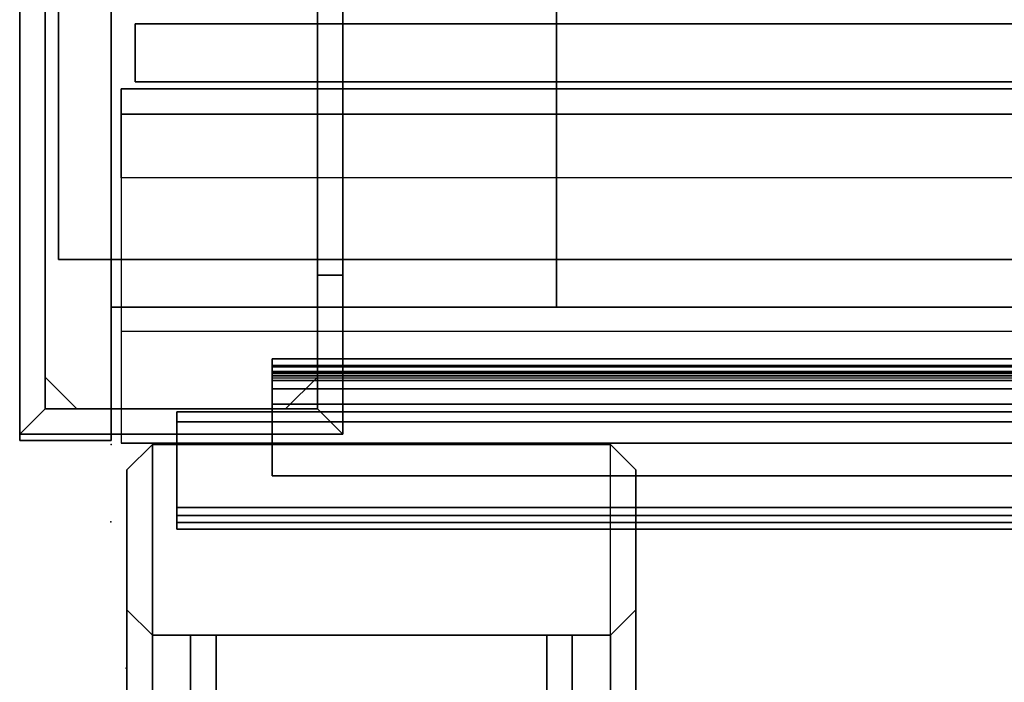
# Model space of a CAD drawing. Units: inches. Extents: x -2 to 207, y -6 to 149.
# Drawn here: x 1 to 5, y 72 to 75 of the extents above; entities that cross this region are included whole.
import ezdxf

# ---------------------------------------------------------------- set-up
doc = ezdxf.new("R2010")
doc.units = ezdxf.units.IN
doc.header["$MEASUREMENT"] = 0
for name, color, linetype in [('ELEC', 1, 'Continuous'), ('HARDWARE', 4, 'Continuous'), ('PHWALL', 7, 'Continuous'), ('PHWALL-BASE', 7, 'Continuous'), ('TERRITORY', 5, 'Continuous'), ('TERRITORY-GLAZE', 5, 'Continuous'), ('TERRITORY-TOPCAP', 6, 'Continuous'), ('TILE', 3, 'Continuous'), ('TILE-HOOK', 3, 'Continuous'), ('TILE-REVEAL', 3, 'Continuous'), ('WKSURF', 6, 'Continuous'), ('WKSURF-SUPPORT', 6, 'Continuous')]:
    doc.layers.add(name, color=color, linetype=linetype)

# ---------------------------------------------------------------- blocks, each defined once
blk = doc.blocks.new('VFT353_CA4672R_0T')
at = {"layer": 'TERRITORY'}
blk.add_point((72, 0), dxfattribs=at)
blk.add_point((72, 0), dxfattribs=at)
blk = doc.blocks.new('VFT110_3530F_0T')
at = {"layer": 'PHWALL'}
for p in [(0, -3.08), (0, -3.08, 4), (0, -3.08, 34)]:
    blk.add_point(p, dxfattribs=at)
for points in [[(0, -0.54, 32.3949), (0, -0.54, 4), (0, -2.54, 4), (0, -2.54, 32.3949)], [(0, -0.54, 4), (30, -0.54, 4), (30, -2.54, 4), (0, -2.54, 4)], [(30, -0.54, 32.3949), (0, -0.54, 32.3949), (0, -2.54, 32.3949), (30, -2.54, 32.3949)], [(1.75, -2.54, 31.0999), (1.75, -2.54, 5.295), (1.75, -0.54, 5.295), (1.75, -0.54, 31.0999)], [(28.25, -2.54, 5.295), (28.25, -0.54, 5.295), (1.75, -0.54, 5.295), (1.75, -2.54, 5.295)], [(28.25, -0.54, 31.0999), (28.25, -2.54, 31.0999), (1.75, -2.54, 31.0999), (1.75, -0.54, 31.0999)], [(1.75, -2.54, 32.3949), (0, -2.54, 32.3949), (0, -2.54, 4), (1.75, -2.54, 4)], [(28.25, -2.54, 5.295), (1.75, -2.54, 5.295), (1.75, -2.54, 4), (28.25, -2.54, 4)], [(1.75, -2.54, 31.0999), (28.25, -2.54, 31.0999), (28.25, -2.54, 32.3949), (1.75, -2.54, 32.3949)]]:
    blk.add_3dface(points, dxfattribs=at)
for points, invisible_edges in [([(2.25, -2.54, 33.625), (0, -2.54, 32.3949), (0, -2.54, 32.3949), (2.5, -2.54, 33.4199)], 5), ([(2.5, -2.54, 33.4199), (0, -2.54, 32.3949), (3.4, -2.54, 32.3949), (3.4, -2.54, 33.4199)], 1), ([(0, -2.54, 34.4199), (0, -2.54, 32.3949), (2.25, -2.54, 33.625), (2.25, -2.54, 34.4199)], 2)]:
    blk.add_3dface(points, dxfattribs=dict(at, invisible_edges=invisible_edges))
blk = doc.blocks.new('VFT117_1A_0T')
at = {"layer": 'PHWALL'}
blk.add_point((0, 0), dxfattribs=at)
at = {"layer": 'PHWALL-BASE'}
for points in [[(0.359, -0.04, 4), (-0.911, -0.04, 4), (-0.811, -0.14, 4), (0.259, -0.14, 4)], [(-0.911, -0.665, 4), (-0.811, -0.665, 4), (-0.811, -0.14, 4), (-0.911, -0.04, 4)], [(-0.911, -3.04, 0.5), (-0.911, -0.04, 0.5), (-0.811, -0.14, 0.5), (-0.811, -2.94, 0.5)], [(0.359, -0.04, 0.5), (0.259, -0.14, 0.5), (-0.811, -0.14, 0.5), (-0.911, -0.04, 0.5)], [(0.359, -0.04, 4), (0.259, -0.14, 4), (0.259, -2.94, 4), (0.359, -3.04, 4)], [(0.359, -0.04, 0.5), (0.359, -3.04, 0.5), (0.259, -2.94, 0.5), (0.259, -0.14, 0.5)], [(0.359, -0.04, 0.5), (0.359, -0.04, 4), (0.359, -3.04, 4), (0.359, -3.04, 0.5)], [(-0.686, -0.14), (-0.811, -0.265), (-0.811, -0.265, 0.5), (-0.686, -0.14, 0.5)], [(-0.686, -0.14), (-0.686, -0.14, 0.5), (0.134, -0.14, 0.5), (0.134, -0.14)], [(0.259, -0.265), (0.134, -0.14), (0.134, -0.14, 0.5), (0.259, -0.265, 0.5)], [(-0.811, -2.815), (-0.811, -2.815, 0.5), (-0.811, -0.265, 0.5), (-0.811, -0.265)], [(0.259, -0.265), (0.259, -0.265, 0.5), (0.259, -2.815, 0.5), (0.259, -2.815)], [(-0.911, -0.665, 4), (-0.911, -0.665, 3.803), (-0.811, -0.665, 3.803), (-0.811, -0.665, 4)], [(-0.911, -2.415, 3.803), (-0.811, -2.415, 3.803), (-0.811, -0.665, 3.803), (-0.911, -0.665, 3.803)], [(-5.7585, -2.3525, 3.99), (0.2065, -2.3525, 3.99), (0.2065, -0.7275, 3.99), (-5.7585, -0.7275, 3.99)], [(0.2065, -0.7275, 3.803), (0.2065, -2.3525, 3.803), (-5.7585, -2.3525, 3.803), (-5.7585, -0.7275, 3.803)], [(-5.7585, -0.7275, 3.99), (0.2065, -0.7275, 3.99), (0.2065, -0.7275, 3.803), (-5.7585, -0.7275, 3.803)], [(0.2065, -2.3525, 3.99), (0.2065, -2.3525, 3.803), (0.2065, -0.7275, 3.803), (0.2065, -0.7275, 3.99)]]:
    blk.add_3dface(points, dxfattribs=at)
for points, invisible_edges in [([(-0.911, -2.415, 3.803), (-0.911, -0.665, 3.803), (-0.911, -0.04, 0.5), (-0.911, -3.04, 0.5)], 10), ([(-0.911, -0.665, 4), (-0.911, -0.04, 4), (-0.911, -0.04, 0.5), (-0.911, -0.665, 3.803)], 4), ([(-0.911, -0.04, 4), (0.359, -0.04, 4), (0.359, -0.04, 0.5), (-0.911, -0.04, 0.5)], 8)]:
    blk.add_3dface(points, dxfattribs=dict(at, invisible_edges=invisible_edges))
blk = doc.blocks.new('VFT152_30_0P')
at = {"layer": 'ELEC'}
blk.add_point((0, 0), dxfattribs=at)
blk = doc.blocks.new('VFT114_1130A5A_0T')
at = {"layer": 'TERRITORY'}
blk.add_point((0, -3.08), dxfattribs=at)
at = {"layer": 'TERRITORY-GLAZE'}
for points in [[(0.095, -1.426, 11.665), (0.095, -1.426, -1.485), (0.095, -1.654, -1.485), (0.095, -1.654, 11.665)], [(29.905, -1.426, 11.665), (29.905, -1.426, -1.485), (0.095, -1.426, -1.485), (0.095, -1.426, 11.665)], [(29.905, -1.654, 11.665), (29.905, -1.426, 11.665), (0.095, -1.426, 11.665), (0.095, -1.654, 11.665)], [(0.095, -1.654, -1.485), (29.905, -1.654, -1.485), (29.905, -1.654, 11.665), (0.095, -1.654, 11.665)]]:
    blk.add_3dface(points, dxfattribs=at)
at = {"layer": 'TERRITORY-TOPCAP'}
for points in [[(30.04, -1.6815, 0.415), (30.04, -1.7815, 0.315), (0.04, -1.7815, 0.315), (0.04, -1.6815, 0.415)], [(0.04, -1.6815, 0.56), (0.04, -3.0755, 0.56), (30.04, -3.0755, 0.56), (30.04, -1.6815, 0.56)], [(0.04, -1.6815, 0.415), (0.04, -1.6815, 0.56), (30.04, -1.6815, 0.56), (30.04, -1.6815, 0.415)], [(30.04, -1.7815, -0.245), (0.04, -1.7815, -0.245), (0.04, -1.7815, 0.315), (30.04, -1.7815, 0.315)], [(30.04, -2.0315, -0.245), (0.04, -2.0315, -0.245), (0.04, -1.7815, -0.245), (30.04, -1.7815, -0.245)], [(0.04, -2.6355, 0.29), (0.04, -3.0755, 0.29), (30.04, -3.0755, 0.29), (30.04, -2.6355, 0.29)], [(0.04, -3.0755, 0.56), (0.04, -3.0755, 0.29), (30.04, -3.0755, 0.29), (30.04, -3.0755, 0.56)]]:
    blk.add_3dface(points, dxfattribs=at)
blk = doc.blocks.new('VFT16A_35AP_0T')
at = {"layer": 'HARDWARE'}
for p in [(0, 0), (0, -3.08)]:
    blk.add_point(p, dxfattribs=at)
for points in [[(0, -0.44, 34.29), (0, -0.015, 34.29), (0, -0.015, 4), (0, -0.44, 4)], [(0, -0.015, 4), (0, -0.015, 34.29), (0.359, -0.015, 34.29), (0.359, -0.015, 4)], [(0, -0.44, 34.565), (0, -0.015, 34.565), (0, -0.015, 34.295), (0, -0.44, 34.295)], [(0, -0.015, 34.295), (0, -0.015, 34.565), (0.359, -0.015, 34.565), (0.359, -0.015, 34.295)], [(0.359, -0.015, 34.565), (0, -0.015, 34.565), (0, -3.065, 34.565), (0.359, -3.065, 34.565)], [(0, -0.015, 34.295), (0.359, -0.015, 34.295), (0.359, -3.065, 34.295), (0, -3.065, 34.295)], [(0.359, -0.015, 4), (0.359, -0.015, 34.29), (0.359, -3.065, 34.29), (0.359, -3.065, 4)], [(0.359, -0.015, 34.295), (0.359, -0.015, 34.565), (0.359, -3.065, 34.565), (0.359, -3.065, 34.295)], [(0, -3.065, 34.29), (0, -2.64, 34.29), (0, -2.64, 4), (0, -3.065, 4)], [(0, -3.065, 34.565), (0, -2.64, 34.565), (0, -2.64, 34.295), (0, -3.065, 34.295)], [(0, -3.065, 4), (0.359, -3.065, 4), (0.359, -3.065, 34.29), (0, -3.065, 34.29)], [(0, -3.065, 34.295), (0.359, -3.065, 34.295), (0.359, -3.065, 34.565), (0, -3.065, 34.565)]]:
    blk.add_3dface(points, dxfattribs=at)
blk = doc.blocks.new('VFT2A1_24FL_0T')
at = {"layer": 'WKSURF'}
blk.add_point((0, 0), dxfattribs=at)
at = {"layer": 'WKSURF-SUPPORT'}
for points in [[(0.1625, 0, 27.659), (0.0625, -0.1, 27.559), (0.0625, -21.662, 27.559), (0.1625, -21.762, 27.659)], [(0.1625, 0, 27.659), (0.1625, 0, 18.655), (0.0625, -0.1, 18.655), (0.0625, -0.1, 27.559)], [(1.9625, 0, 27.659), (0.1625, 0, 27.659), (0.1625, -21.762, 27.659), (1.9625, -21.762, 27.659)], [(0.1625, 0, 27.659), (1.9625, 0, 27.659), (1.9625, 0, 18.655), (0.1625, 0, 18.655)], [(2.0625, -21.662, 27.559), (1.9625, -21.762, 27.659), (1.9625, 0, 27.659), (2.0625, -0.1, 27.559)], [(2.0625, -0.1, 18.655), (1.9625, 0, 18.655), (1.9625, 0, 27.659), (2.0625, -0.1, 27.559)], [(0.0625, -0.1, 27.559), (0.0625, -0.65, 27.009), (0.0625, -21.112, 27.009), (0.0625, -21.662, 27.559)], [(0.0625, -0.1, 27.559), (0.0625, -0.1, 18.655), (0.0625, -0.65, 18.655), (0.0625, -0.65, 27.009)], [(2.0625, -0.1, 27.559), (2.0625, -0.65, 27.009), (2.0625, -21.112, 27.009), (2.0625, -21.662, 27.559)], [(2.0625, -0.65, 18.655), (2.0625, -0.1, 18.655), (2.0625, -0.1, 27.559), (2.0625, -0.65, 27.009)], [(0.0625, -0.65, 27.009), (0.1625, -0.75, 26.909), (0.1625, -21.012, 26.909), (0.0625, -21.112, 27.009)], [(0.0625, -0.65, 18.655), (0.1625, -0.75, 18.655), (0.1625, -0.75, 26.909), (0.0625, -0.65, 27.009)], [(1.9625, -21.012, 26.909), (2.0625, -21.112, 27.009), (2.0625, -0.65, 27.009), (1.9625, -0.75, 26.909)], [(2.0625, -0.65, 18.655), (2.0625, -0.65, 27.009), (1.9625, -0.75, 26.909), (1.9625, -0.75, 18.655)], [(1.9625, -0.75, 26.909), (0.1625, -0.75, 26.909), (0.1625, -21.012, 26.909), (1.9625, -21.012, 26.909)], [(1.9625, -0.75, 18.655), (1.9625, -0.75, 26.909), (0.1625, -0.75, 26.909), (0.1625, -0.75, 18.655)], [(0.3125, -21.012, 19.305), (0.4125, -21.012, 19.405), (0.4125, -0.75, 19.405), (0.3125, -0.75, 19.305)], [(0.4125, -0.75, 18.655), (0.4125, -21.012, 18.655), (0.3125, -21.012, 18.755), (0.3125, -0.75, 18.755)], [(0.3125, -21.012, 18.755), (0.3125, -21.012, 19.305), (0.3125, -0.75, 19.305), (0.3125, -0.75, 18.755)], [(0.4125, -21.012, 19.405), (1.7125, -21.012, 19.405), (1.7125, -0.75, 19.405), (0.4125, -0.75, 19.405)], [(0.4125, -21.012, 18.655), (0.4125, -0.75, 18.655), (1.7125, -0.75, 18.655), (1.7125, -21.012, 18.655)], [(1.7125, -21.012, 19.405), (1.8125, -21.012, 19.305), (1.8125, -0.75, 19.305), (1.7125, -0.75, 19.405)], [(1.7125, -21.012, 19.405), (1.8125, -21.012, 19.305), (1.8125, -0.75, 19.305), (1.7125, -0.75, 19.405)], [(1.8125, -0.75, 18.755), (1.8125, -21.012, 18.755), (1.7125, -21.012, 18.655), (1.7125, -0.75, 18.655)], [(1.8125, -21.012, 18.755), (1.8125, -0.75, 18.755), (1.8125, -0.75, 19.305), (1.8125, -21.012, 19.305)]]:
    blk.add_3dface(points, dxfattribs=at)
blk = doc.blocks.new('VFTS34_3072LF_2T')
at = {"layer": 'WKSURF'}
blk.add_point((0, 0), dxfattribs=at)
blk = doc.blocks.new('VFT17R_3030C_0T')
at = {"layer": 'TILE'}
for p in [(0, 0), (0, 0, 30)]:
    blk.add_point(p, dxfattribs=at)
for points in [[(0.26, 0.4325, 0.1324), (0.26, 0.4325, 29.9249), (29.74, 0.4325, 29.9249), (29.74, 0.4325, 0.1324)], [(0.26, 0.4325, 0.1324), (0.26, 0.0575, 0.1324), (0.26, 0.0575, 29.9249), (0.26, 0.4325, 29.9249)], [(29.74, 0.0575, 0.1324), (0.26, 0.0575, 0.1324), (0.26, 0.4325, 0.1324), (29.74, 0.4325, 0.1324)], [(0.26, 0.4325, 29.9249), (0.26, 0.0575, 29.9249), (29.74, 0.0575, 29.9249), (29.74, 0.4325, 29.9249)], [(29.74, 0.0575, 0.1324), (29.74, 0.0575, 29.9249), (0.26, 0.0575, 29.9249), (0.26, 0.0575, 0.1324)]]:
    blk.add_3dface(points, dxfattribs=at)
at = {"layer": 'TILE-HOOK'}
for points in [[(29.365, 0.6419, 30.1539), (29.365, 0.6155, 30.1397), (0.635, 0.6155, 30.1397), (0.635, 0.6419, 30.1539)], [(29.365, 0.6419, 30.1539), (0.635, 0.6419, 30.1539), (0.635, 0.5919, 30.2405), (29.365, 0.5919, 30.2405)], [(29.365, 0.567, 30.2236), (0.635, 0.5655, 30.2263), (0.635, 0.6155, 30.1397), (29.365, 0.6155, 30.1397)], [(29.365, 0.5854, 30.2878), (0.635, 0.5854, 30.2878), (0.635, 0.6138, 30.4043), (29.365, 0.6138, 30.4043)], [(29.365, 0.6138, 30.4043), (0.635, 0.6138, 30.4043), (0.635, 0.6104, 30.4595), (29.365, 0.6104, 30.4595)], [(29.365, 0.6104, 30.4595), (0.635, 0.6104, 30.4595), (0.635, 0.5763, 30.503), (29.365, 0.5763, 30.503)], [(29.365, 0.5854, 30.2878), (29.365, 0.5919, 30.2405), (0.635, 0.5919, 30.2405), (0.635, 0.5854, 30.2878)], [(29.365, 0.5847, 30.4114), (0.635, 0.5847, 30.4114), (0.635, 0.5562, 30.295), (29.365, 0.5562, 30.295)], [(29.365, 0.5847, 30.4114), (29.365, 0.5731, 30.4653), (0.635, 0.5731, 30.4653), (0.635, 0.5847, 30.4114)], [(29.365, 0.5763, 30.503), (0.635, 0.5763, 30.503), (0.635, 0.5235, 30.5194), (29.365, 0.5235, 30.5194)], [(0.635, 0.5731, 30.4653), (0.635, 0.5235, 30.4894), (29.365, 0.5235, 30.4894), (29.365, 0.5731, 30.4653)], [(29.365, 0.567, 30.2236), (29.365, 0.5562, 30.295), (0.635, 0.5562, 30.295), (0.635, 0.5655, 30.2263)], [(29.365, 0.4635, 30.4894), (0.635, 0.4635, 30.4894), (0.635, 0.5235, 30.4894), (29.365, 0.5235, 30.4894)], [(0.635, 0.4635, 30.5194), (29.365, 0.4635, 30.5194), (29.365, 0.5235, 30.5194), (0.635, 0.5235, 30.5194)], [(0.635, 0.4635, 30.5194), (0.635, 0.4335, 30.4894), (29.365, 0.4335, 30.4894), (29.365, 0.4635, 30.5194)], [(29.365, 0.4635, 30.4894), (29.365, 0.4635, 30.0994), (0.635, 0.4635, 30.0994), (0.635, 0.4635, 30.4894)], [(29.365, 0.4335, 29.2844), (29.365, 0.4335, 29.9644), (0.635, 0.4335, 29.9644), (0.635, 0.4335, 29.2844)], [(29.365, 0.3935, 30.0044), (0.635, 0.3935, 30.0044), (0.635, 0.4335, 29.9644), (29.365, 0.4335, 29.9644)], [(0.635, 0.4335, 30.1094), (0.635, 0.3935, 30.0694), (29.365, 0.3935, 30.0694), (29.365, 0.4335, 30.1094)], [(0.635, 0.4335, 30.1094), (29.365, 0.4335, 30.1094), (29.365, 0.4335, 30.4894), (0.635, 0.4335, 30.4894)], [(29.365, 0.3935, 30.0044), (29.365, 0.1813, 30.0044), (0.635, 0.1813, 30.0044), (0.635, 0.3935, 30.0044)], [(0.635, 0.1813, 30.0694), (29.365, 0.1813, 30.0694), (29.365, 0.3935, 30.0694), (0.635, 0.3935, 30.0694)]]:
    blk.add_3dface(points, dxfattribs=at)
for points, invisible_edges in [([(0.635, 0.6419, 30.1539), (0.635, 0.6155, 30.1397), (0.635, 0.5655, 30.2263), (0.635, 0.5919, 30.2405)], 4), ([(0.635, 0.5854, 30.2878), (0.635, 0.5562, 30.295), (0.635, 0.5847, 30.4114), (0.635, 0.6138, 30.4043)], 5), ([(0.635, 0.6104, 30.4595), (0.635, 0.6138, 30.4043), (0.635, 0.5847, 30.4114), (0.635, 0.5731, 30.4653)], 10), ([(0.635, 0.5731, 30.4653), (0.635, 0.5235, 30.5194), (0.635, 0.5763, 30.503), (0.635, 0.6104, 30.4595)], 9), ([(0.635, 0.5854, 30.2878), (0.635, 0.5919, 30.2405), (0.635, 0.5655, 30.2263), (0.635, 0.5562, 30.295)], 10), ([(0.635, 0.4635, 30.5194), (0.635, 0.5235, 30.5194), (0.635, 0.5731, 30.4653), (0.635, 0.5235, 30.4894)], 10), ([(0.635, 0.4635, 30.5194), (0.635, 0.5235, 30.4894), (0.635, 0.4635, 30.4894), (0.635, 0.4335, 30.4894)], 4), ([(0.635, 0.4335, 30.1094), (0.635, 0.4335, 30.4894), (0.635, 0.4635, 30.4894), (0.635, 0.4635, 30.0994)], 2)]:
    blk.add_3dface(points, dxfattribs=dict(at, invisible_edges=invisible_edges))
at = {"layer": 'TILE-REVEAL'}
for points in [[(29.74, 0.3935, 29.9744), (29.74, 0.026, 29.9744), (0.26, 0.026, 29.9744), (0.26, 0.3935, 29.9744)], [(0.26, 0.026, 30.0994), (29.74, 0.026, 30.0994), (29.74, 0.3935, 30.0994), (0.26, 0.3935, 30.0994)], [(0.26, -0.0021, 30.0531), (0.26, 0.026, 30.0694), (29.74, 0.026, 30.0694), (29.74, -0.0021, 30.0531)], [(0.26, 0.026, 30.0044), (0.26, -0.0021, 30.0206), (29.74, -0.0021, 30.0206), (29.74, 0.026, 30.0044)], [(0.26, -0.0281, 30.0056), (0.26, 0.026, 29.9744), (29.74, 0.026, 29.9744), (29.74, -0.0281, 30.0056)], [(0.26, 0.026, 30.0994), (0.26, -0.0281, 30.0681), (29.74, -0.0281, 30.0681), (29.74, 0.026, 30.0994)], [(0.26, -0.0021, 30.0206), (0.26, -0.0021, 30.0531), (29.74, -0.0021, 30.0531), (29.74, -0.0021, 30.0206)], [(0.26, -0.0281, 30.0681), (0.26, -0.0281, 30.0056), (29.74, -0.0281, 30.0056), (29.74, -0.0281, 30.0681)]]:
    blk.add_3dface(points, dxfattribs=at)
for points, invisible_edges in [([(0.26, 0.3935, 29.9744), (0.26, 0.3813, 30.0044), (0.26, 0.026, 30.0044), (0.26, 0.026, 29.9744)], 5), ([(0.26, 0.3813, 30.0694), (0.26, 0.3935, 30.0994), (0.26, 0.026, 30.0994), (0.26, 0.026, 30.0694)], 5), ([(0.26, 0.026, 30.0044), (0.26, 0.026, 29.9744), (0.26, -0.0281, 30.0056), (0.26, -0.0021, 30.0206)], 5), ([(0.26, -0.0021, 30.0531), (0.26, -0.0281, 30.0681), (0.26, 0.026, 30.0994), (0.26, 0.026, 30.0694)], 5), ([(0.26, -0.0021, 30.0531), (0.26, -0.0021, 30.0206), (0.26, -0.0281, 30.0056), (0.26, -0.0281, 30.0681)], 10)]:
    blk.add_3dface(points, dxfattribs=dict(at, invisible_edges=invisible_edges))

msp = doc.modelspace()

# ---------------------------------------------------------------- block references
for name, p in [('VFT152_30_0P', (1.6871, 72.9536)), ('VFT110_3530F_0T', (1.6871, 76.0336)), ('VFT114_1130A5A_0T', (1.6871, 76.0336, 34)), ('VFTS34_3072LF_2T', (1.6871, 72.9536)), ('VFT17R_3030C_0T', (1.6858, 72.6488, 4)), ('VFT2A1_24FL_0T', (1.6871, 72.9536))]:
    msp.add_blockref(name, p)
for name, p, rotation in [('VFT117_1A_0T', (1.6871, 72.9536), 180), ('VFT16A_35AP_0T', (1.6871, 72.9536), 180), ('VFT353_CA4672R_0T', (1.7471, 0.0736), 90)]:
    msp.add_blockref(name, p, dxfattribs=dict(rotation=rotation))

doc.saveas('drawing.dxf')
